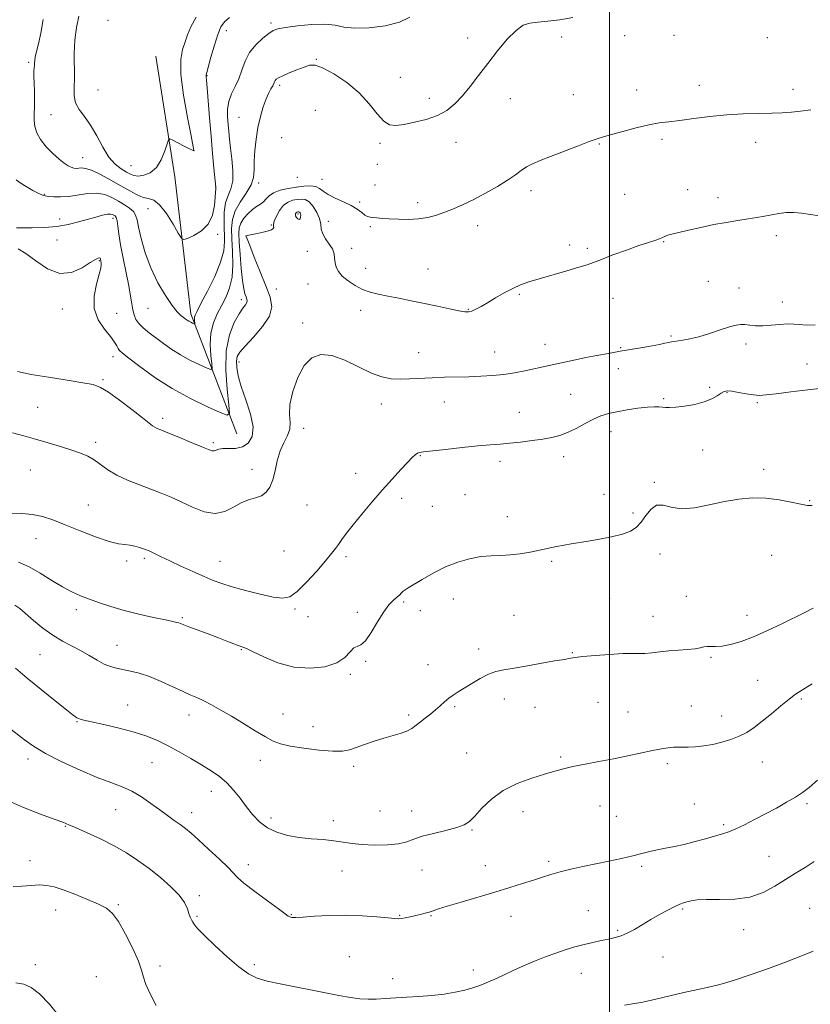
# Model space of a CAD drawing. Extents: x 2092300 to 2095200, y 354800 to 357700.
# Drawn here: x 2093272 to 2093578, y 355545 to 355926 of the extents above; entities that cross this region are included whole.
import ezdxf

# ---------------------------------------------------------------- set-up
doc = ezdxf.new("R2010")
doc.units = 0
doc.header["$MEASUREMENT"] = 0
for name, color, linetype, lineweight in [('32000', 7, 'Continuous', 0), ('DTM HARD BREAKLINE', 7, 'Continuous', 0), ('DTM SPOT ELEVATION', 2, 'Continuous', 13), ('INDEX CONTOUR', 41, 'Continuous', 13), ('INTERMEDIATE CONTOUR', 44, 'Continuous', 0)]:
    doc.layers.add(name, color=color, linetype=linetype, lineweight=lineweight)

msp = doc.modelspace()

# ---------------------------------------------------------------- linework, layer by layer
at = {"layer": '32000', "flags": 128}
msp.add_lwpolyline([(2093500, 357500), (2093500, 355000)], dxfattribs=at)
at = {"layer": 'DTM HARD BREAKLINE'}
msp.add_polyline3d([(2093355.69, 355765.88, 1180.72), (2093337.93, 355812.37, 1175.55), (2093331.79, 355865.39, 1172.65), (2093324.37, 355912.1, 1170.63)], dxfattribs=at)
at = {"layer": 'DTM SPOT ELEVATION'}
for p in [(2093305.88, 355925.95, 1170.13), (2093369, 355924.92, 1175.69), (2093351.71, 355921.96, 1174.58), (2093445.08, 355919.15, 1177.3), (2093481.43, 355919.47, 1178.2), (2093505.79, 355919.94, 1178.5), (2093524.88, 355920.1, 1178.6), (2093561.11, 355919.21, 1178.6), (2093275.09, 355909.69, 1174.3), (2093386.45, 355910.85, 1177.89), (2093344.238, 355904.508, 1174.075), (2093419.07, 355903.93, 1176.7), (2093372.283, 355900.782, 1178.345), (2093534.79, 355900.73, 1179.4), (2093301.96, 355898.93, 1170.93), (2093486.01, 355897.22, 1179.2), (2093510.48, 355898.93, 1179.4), (2093571.03, 355899.26, 1179.5), (2093430.27, 355895.71, 1177.4), (2093461.61, 355895.63, 1178.9), (2093283.81, 355889.46, 1172.85), (2093386.15, 355891.15, 1179.7), (2093356.57, 355888.36, 1177.28), (2093373.075, 355880.477, 1178.975), (2093411.1, 355878.37, 1178.4), (2093440.51, 355878.76, 1178.8), (2093496.02, 355878.02, 1180.1), (2093520.29, 355879.85, 1180.3), (2093556.51, 355878.77, 1180.6), (2093339.11, 355875.5, 1171.99), (2093296, 355872.76, 1173.25), (2093314.78, 355869.68, 1170.93), (2093410.17, 355870.26, 1178.8), (2093364.19, 355862.92, 1178.29), (2093379.15, 355865.1, 1178.6), (2093388.68, 355864.45, 1179.2), (2093409.24, 355862.2, 1179.3), (2093281.23, 355858.58, 1175.9), (2093347.53, 355861.37, 1173.98), (2093469.61, 355860.05, 1180.4), (2093505.88, 355858.64, 1180.4), (2093530.2, 355860.4, 1181.3), (2093403.3, 355855.57, 1179.7), (2093425.69, 355855.32, 1179.6), (2093541.93, 355857.31, 1181.5), (2093321.285, 355852.977, 1174.775), (2093379.4, 355851.03, 1184.31), (2093287.12, 355849.06, 1177.4), (2093307.76, 355849.24, 1178.47), (2093369.021, 355846.762, 1181.915), (2093391.121, 355848.142, 1181.425), (2093348.28, 355843.07, 1174.17), (2093407.39, 355846.03, 1180.2), (2093449, 355846.42, 1180.5), (2093286.18, 355840.9, 1178.8), (2093359.31, 355842.46, 1182.01), (2093484.51, 355839.02, 1181.5), (2093520.91, 355840.32, 1182.1), (2093564.59, 355842.61, 1182.4), (2093383.001, 355836.54, 1182.825), (2093400.23, 355837.72, 1181.51), (2093491.42, 355837.7, 1181.7), (2093302.47, 355832.89, 1180.13), (2093405.54, 355829.89, 1181.4), (2093429.74, 355829.65, 1181.1), (2093383.33, 355823.92, 1182.71), (2093538.25, 355824.95, 1183.1), (2093371.08, 355821.96, 1182.81), (2093465.01, 355819.83, 1182.2), (2093550.08, 355822.28, 1183.3), (2093357.529, 355817.861, 1179.535), (2093501.3, 355818.38, 1182.8), (2093566.87, 355816.94, 1183.4), (2093288.16, 355814.14, 1180.7), (2093309.25, 355812.51, 1179.18), (2093321.387, 355814.463, 1176.805), (2093403.68, 355813.71, 1182.5), (2093445.34, 355814.07, 1181.9), (2093381.16, 355808.79, 1183.71), (2093523.75, 355803.8, 1183.8), (2093426.05, 355797.34, 1183.3), (2093455.55, 355797.6, 1183.3), (2093474.97, 355800.52, 1183.4), (2093504.27, 355799.2, 1183.9), (2093552.86, 355800.62, 1184.4), (2093307.85, 355795.71, 1180.53), (2093356.54, 355793.71, 1182.51), (2093503.36, 355791.11, 1184.5), (2093576.47, 355792.96, 1185.2), (2093303.9, 355786.84, 1181.8), (2093538.8, 355783.83, 1185.7), (2093545.48, 355781.76, 1186.1), (2093436.06, 355778.21, 1184.7), (2093484.97, 355781.1, 1184.9), (2093520.99, 355779.46, 1185.8), (2093557.24, 355777.9, 1186.2), (2093278.65, 355776.14, 1183.1), (2093411.62, 355777.41, 1184.6), (2093465.02, 355774.21, 1185.1), (2093326.97, 355771.92, 1181.61), (2093381.56, 355768.05, 1184.57), (2093500.61, 355766.67, 1186.7), (2093301.09, 355762.53, 1183.6), (2093346.63, 355762.46, 1181.72), (2093536.07, 355759.56, 1186.9), (2093426.77, 355757.36, 1186.1), (2093457.63, 355755.17, 1186.5), (2093482.22, 355756.97, 1186.6), (2093275.83, 355751.85, 1184.9), (2093361.63, 355752.15, 1183.41), (2093559.6, 355752.18, 1187.6), (2093401.69, 355750.56, 1185.4), (2093517.3, 355747.1, 1187.8), (2093419.58, 355740.89, 1186.4), (2093444.09, 355742.36, 1187.1), (2093497.88, 355742.41, 1187.4), (2093577.41, 355739.99, 1187.9), (2093298.29, 355738.38, 1185.2), (2093382.92, 355738.35, 1184.9), (2093431.44, 355737.86, 1186.8), (2093460.46, 355733.78, 1187.4), (2093509.08, 355735.22, 1187.7), (2093277.95, 355725.26, 1186.7), (2093319.98, 355717.66, 1186.3), (2093374.01, 355720.55, 1185.1), (2093398.03, 355718.34, 1186.3), (2093519.5, 355719.36, 1188.7), (2093562.79, 355718.9, 1188.9), (2093313.04, 355716.62, 1186.3), (2093349.27, 355716.57, 1185.2), (2093477.6, 355716.53, 1188.2), (2093439.47, 355701.98, 1188.7), (2093500.05, 355702.2, 1188.9), (2093529.7, 355702.98, 1189.2), (2093378.29, 355698.01, 1186.2), (2093420.36, 355700.79, 1188.2), (2093293.6, 355697.81, 1188.5), (2093334.69, 355694.71, 1187.8), (2093383.25, 355695.09, 1186.4), (2093402.37, 355696.81, 1187.7), (2093426.81, 355697.42, 1188.4), (2093462.99, 355695.6, 1188.9), (2093516.78, 355695.23, 1189.2), (2093553.24, 355695.61, 1189.3), (2093309.32, 355683.98, 1189.2), (2093449.34, 355682.64, 1189.5), (2093279.57, 355680.38, 1190.9), (2093357.48, 355682.29, 1188.1), (2093485.65, 355681.1, 1189.9), (2093539.22, 355679.29, 1190.2), (2093405.57, 355677.78, 1188.1), (2093429.77, 355676.47, 1189.3), (2093399.6, 355672.71, 1188.3), (2093557.28, 355670.46, 1191.2), (2093313.44, 355660.96, 1191.2), (2093440.04, 355660.28, 1190.2), (2093459.3, 355663.26, 1190.6), (2093471.15, 355659.94, 1190.8), (2093495.46, 355661.89, 1191.1), (2093531.68, 355660.51, 1191.3), (2093574.17, 355663.25, 1192.2), (2093337.18, 355657.04, 1190.6), (2093373.63, 355657.46, 1189.2), (2093422.18, 355657, 1189.7), (2093507.17, 355658.2, 1191.2), (2093543.45, 355656.66, 1191.4), (2093293.91, 355654.46, 1192.1), (2093385.18, 355652.56, 1189.2), (2093444.73, 355642.29, 1191.3), (2093481.05, 355640.76, 1191.8), (2093274.89, 355640.03, 1194.5), (2093322.86, 355638.53, 1192.9), (2093364.82, 355639.54, 1190.6), (2093400.97, 355637.17, 1190.4), (2093522.41, 355638.19, 1192.3), (2093559.16, 355638.85, 1192.7), (2093345.85, 355627.45, 1192.7), (2093496.32, 355621.86, 1192.8), (2093532.85, 355622.61, 1193.2), (2093576.43, 355622.74, 1194.3), (2093308.77, 355620.45, 1194.9), (2093338.2, 355619.21, 1193.4), (2093411.19, 355619.88, 1190.9), (2093423.37, 355619.86, 1191.4), (2093466.53, 355619.56, 1192.5), (2093502.57, 355617.83, 1192.9), (2093369, 355617.1, 1191.5), (2093393.12, 355616.11, 1191.5), (2093544.14, 355614.56, 1193.7), (2093289.29, 355613.95, 1196.1), (2093446.76, 355612.51, 1192.1), (2093275.69, 355600.58, 1197.4), (2093360.23, 355599.05, 1193.4), (2093476.45, 355600.43, 1193.7), (2093561.76, 355602.27, 1195.2), (2093396.39, 355596.67, 1192.8), (2093427.46, 355596.98, 1192.8), (2093451.92, 355598.65, 1193.4), (2093512.47, 355598.45, 1194.3), (2093309.9, 355583.6, 1197.8), (2093341.21, 355587.09, 1195.6), (2093285.58, 355581.51, 1198.7), (2093376.83, 355579.79, 1193.9), (2093491.76, 355581.35, 1195.1), (2093528.28, 355581.98, 1196.2), (2093577.43, 355582.22, 1197.1), (2093340.29, 355579.05, 1195.8), (2093418.8, 355579.42, 1193.9), (2093430.9, 355579.41, 1194.1), (2093461.91, 355579.07, 1194.6), (2093503.1, 355573.69, 1195.8), (2093551.87, 355573.92, 1196.5), (2093399.25, 355563.52, 1195.2), (2093520.64, 355563.4, 1196.9), (2093277.7, 355560.33, 1199.6), (2093326, 355559.93, 1197.5), (2093362.49, 355560.37, 1195.7), (2093447.31, 355558.27, 1195.5), (2093489.02, 355557, 1196.8), (2093301.3, 355555.76, 1199.4), (2093416.04, 355555.02, 1195.6)]:
    msp.add_point(p, dxfattribs=at)
at = {"layer": 'INDEX CONTOUR'}
for points in [[(2093577.868, 355891.241, 1180), (2093573.935, 355890.746, 1180), (2093570.394, 355890.39, 1180), (2093566.851, 355890.158, 1180), (2093562.745, 355890.0061, 1180), (2093557.66, 355889.882, 1180), (2093551.761, 355889.682, 1180), (2093545.359, 355889.293, 1180), (2093538.798, 355888.6489, 1180), (2093532.568, 355887.889, 1180), (2093527.194, 355887.2, 1180), (2093522.969, 355886.697, 1180), (2093519.263, 355886.197, 1180), (2093515.215, 355885.443, 1180), (2093510.271, 355884.275, 1180), (2093505.108, 355882.9281, 1180), (2093500.7119, 355881.732, 1180), (2093497.702, 355880.895, 1180), (2093495.242, 355880.126, 1180), (2093492.132, 355879.01, 1180), (2093487.551, 355877.273, 1180), (2093477.115, 355873.242, 1180), (2093473.163, 355871.698, 1180), (2093470.207, 355870.441, 1180), (2093467.886, 355869.22, 1180), (2093465.818, 355867.816, 1180), (2093463.536, 355866.122, 1180), (2093460.553, 355864.0631, 1180), (2093456.563, 355861.625, 1180), (2093451.98, 355859.048, 1180), (2093447.3989, 355856.6369, 1180), (2093443.292, 355854.628, 1180), (2093439.6249, 355852.996, 1180), (2093436.245, 355851.644, 1180), (2093432.99, 355850.506, 1180), (2093429.673, 355849.6231, 1180), (2093426.103, 355849.065, 1180), (2093422.193, 355848.866, 1180), (2093418.267, 355848.924, 1180), (2093414.755, 355849.101, 1180), (2093411.991, 355849.283, 1180), (2093409.924, 355849.443, 1180), (2093408.4081, 355849.578, 1180), (2093407.283, 355849.71, 1180), (2093406.334, 355849.978, 1180), (2093405.333, 355850.548, 1180), (2093404.062, 355851.531, 1180), (2093402.3419, 355852.821, 1180), (2093400.007, 355854.258, 1180), (2093397.016, 355855.705, 1180), (2093393.848, 355857.123, 1180), (2093391.107, 355858.495, 1180), (2093389.205, 355859.786, 1180), (2093387.781, 355860.871, 1180), (2093386.28, 355861.605, 1180), (2093384.258, 355861.887, 1180), (2093381.716, 355861.786, 1180), (2093378.764, 355861.415, 1180), (2093375.565, 355860.865, 1180), (2093372.488, 355860.131, 1180), (2093369.954, 355859.186, 1180), (2093368.2419, 355858.037, 1180), (2093367.0801, 355856.821, 1180), (2093366.055, 355855.7081, 1180), (2093364.832, 355854.797, 1180), (2093363.386, 355853.9, 1180), (2093361.77, 355852.759, 1180), (2093360.068, 355851.194, 1180), (2093358.498, 355849.359, 1180), (2093357.312, 355847.4841, 1180), (2093356.691, 355845.658, 1180), (2093356.539, 355843.385, 1180), (2093356.692, 355840.024, 1180), (2093357.006, 355835.236, 1180), (2093357.421, 355829.893, 1180), (2093357.8979, 355825.165, 1180), (2093358.398, 355821.946, 1180), (2093358.881, 355820.01, 1180), (2093359.3059, 355818.851, 1180), (2093359.624, 355818.0261, 1180), (2093359.747, 355817.339, 1180), (2093359.579, 355816.655, 1180), (2093359.03, 355815.804, 1180), (2093358.047, 355814.4631, 1180), (2093356.581, 355812.272, 1180), (2093354.692, 355808.9109, 1180), (2093352.854, 355804.208, 1180), (2093351.651, 355798.033, 1180), (2093351.477, 355790.538, 1180), (2093351.987, 355783.014, 1180), (2093352.652, 355777.035, 1180), (2093352.905, 355773.805, 1180), (2093352.043, 355773.037, 1180), (2093349.328, 355774.073, 1180), (2093344.314, 355776.329, 1180), (2093337.738, 355779.515, 1180), (2093330.633, 355783.417, 1180), (2093323.936, 355787.742, 1180), (2093318.223, 355791.8849, 1180), (2093313.977, 355795.163, 1180), (2093311.493, 355797.113, 1180), (2093310.305, 355798.144, 1180), (2093309.759, 355798.884, 1180), (2093309.256, 355799.881, 1180), (2093308.406, 355801.369, 1180), (2093306.875, 355803.498, 1180), (2093304.538, 355806.388, 1180), (2093302.118, 355810.017, 1180), (2093300.548, 355814.327, 1180), (2093300.472, 355819.147, 1180), (2093301.373, 355823.842, 1180), (2093302.4459, 355827.661, 1180), (2093303.052, 355830.0621, 1180), (2093303.232, 355831.347, 1180), (2093303.194, 355832.026, 1180), (2093303.112, 355832.527, 1180), (2093302.912, 355833.613, 1180), (2093302.803, 355833.84, 1180), (2093302.557, 355833.955, 1180), (2093302.048, 355833.884, 1180), (2093300.969, 355833.378, 1180), (2093298.971, 355832.144, 1180), (2093295.821, 355830.141, 1180), (2093291.765, 355828.334, 1180), (2093287.17, 355827.936, 1180), (2093282.409, 355829.733, 1180), (2093277.883, 355832.781, 1180), (2093274.001, 355835.707, 1180), (2093271.059, 355837.476, 1180)], [(2093578.811, 355698.373, 1190), (2093575.586, 355696.752, 1190), (2093566.631, 355692.325, 1190), (2093561.151, 355689.703, 1190), (2093555.754, 355687.324, 1190), (2093550.947, 355685.52, 1190), (2093546.869, 355684.32, 1190), (2093543.564, 355683.673, 1190), (2093541.042, 355683.495, 1190), (2093539.155, 355683.554, 1190), (2093537.722, 355683.584, 1190), (2093536.515, 355683.387, 1190), (2093535.13, 355683.031, 1190), (2093533.117, 355682.6569, 1190), (2093530.178, 355682.366, 1190), (2093526.624, 355682.113, 1190), (2093522.915, 355681.818, 1190), (2093519.4459, 355681.435, 1190), (2093516.3431, 355681.056, 1190), (2093513.667, 355680.811, 1190), (2093511.342, 355680.777, 1190), (2093508.741, 355680.827, 1190), (2093505.103, 355680.781, 1190), (2093500.008, 355680.512, 1190), (2093494.4129, 355680.095, 1190), (2093489.619, 355679.6559, 1190), (2093486.593, 355679.299, 1190), (2093484.9791, 355679.032, 1190), (2093484.0849, 355678.841, 1190), (2093483.217, 355678.688, 1190), (2093481.66, 355678.439, 1190), (2093478.697, 355677.938, 1190), (2093468.297, 355676.094, 1190), (2093463.027, 355675.1799, 1190), (2093459.048, 355674.504, 1190), (2093455.983, 355673.819, 1190), (2093453.128, 355672.778, 1190), (2093449.963, 355671.158, 1190), (2093446.701, 355669.233, 1190), (2093443.736, 355667.397, 1190), (2093441.359, 355665.941, 1190), (2093439.447, 355664.73, 1190), (2093437.771, 355663.525, 1190), (2093436.131, 355662.138, 1190), (2093434.437, 355660.601, 1190), (2093432.625, 355658.999, 1190), (2093430.668, 355657.4071, 1190), (2093428.683, 355655.864, 1190), (2093426.82, 355654.397, 1190), (2093425.158, 355653.034, 1190), (2093423.484, 355651.808, 1190), (2093421.51, 355650.754, 1190), (2093419.01, 355649.873, 1190), (2093412.577, 355648.065, 1190), (2093408.856, 355646.87, 1190), (2093405.181, 355645.5881, 1190), (2093401.939, 355644.427, 1190), (2093399.3, 355643.565, 1190), (2093396.572, 355643.0849, 1190), (2093392.847, 355643.043, 1190), (2093387.579, 355643.456, 1190), (2093381.677, 355644.172, 1190), (2093376.414, 355645, 1190), (2093372.679, 355645.833, 1190), (2093369.8159, 355646.906, 1190), (2093366.788, 355648.537, 1190), (2093362.827, 355650.918, 1190), (2093358.248, 355653.732, 1190), (2093353.642, 355656.533, 1190), (2093349.5, 355658.953, 1190), (2093345.93, 355660.924, 1190), (2093342.943, 355662.455, 1190), (2093340.45, 355663.615, 1190), (2093337.973, 355664.701, 1190), (2093334.93, 355666.07, 1190), (2093330.938, 355667.946, 1190), (2093326.395, 355670.031, 1190), (2093321.896, 355671.8951, 1190), (2093317.924, 355673.211, 1190), (2093314.529, 355674.061, 1190), (2093309.179, 355675.119, 1190), (2093306.87, 355675.7421, 1190), (2093304.427, 355676.734, 1190), (2093301.625, 355678.241, 1190), (2093298.509, 355680.08, 1190), (2093295.197, 355681.983, 1190), (2093291.776, 355683.776, 1190), (2093288.234, 355685.6551, 1190), (2093284.53, 355687.906, 1190), (2093280.696, 355690.689, 1190), (2093277.047, 355693.642, 1190), (2093271.6949, 355698.22, 1190), (2093269.856, 355699.541, 1190)], [(2093287.499, 355539.752, 1200), (2093283.259, 355545.135, 1200), (2093279.343, 355549.08, 1200), (2093276.114, 355551.524, 1200), (2093273.233, 355552.808, 1200), (2093270.188, 355553.374, 1200)]]:
    msp.add_polyline3d(points, dxfattribs=at)
at = {"layer": 'INTERMEDIATE CONTOUR'}
for points in [[(2093422.74, 355927.2249, 1176), (2093418.7039, 355925.2679, 1176), (2093413.114, 355923.858, 1176), (2093406.931, 355923.06, 1176), (2093401.357, 355922.905, 1176), (2093397.207, 355923.347, 1176), (2093393.736, 355924.014, 1176), (2093389.811, 355924.453, 1176), (2093384.691, 355924.336, 1176), (2093379.203, 355923.829, 1176), (2093374.569, 355923.221, 1176), (2093371.64, 355922.6979, 1176), (2093369.803, 355922.031, 1176), (2093368.077, 355920.886, 1176), (2093365.737, 355919.013, 1176), (2093363.087, 355916.488, 1176), (2093360.69, 355913.47, 1176), (2093358.952, 355910.128, 1176), (2093357.658, 355906.679, 1176), (2093356.44, 355903.349, 1176), (2093355.042, 355900.3, 1176), (2093353.667, 355897.425, 1176), (2093352.634, 355894.552, 1176), (2093352.172, 355891.56, 1176), (2093352.149, 355888.535, 1176), (2093352.348, 355885.616, 1176), (2093352.595, 355882.853, 1176), (2093352.901, 355879.94, 1176), (2093353.3229, 355876.485, 1176), (2093353.855, 355872.273, 1176), (2093354.238, 355867.818, 1176), (2093354.152, 355863.815, 1176), (2093353.404, 355860.727, 1176), (2093352.321, 355858.099, 1176), (2093351.361, 355855.246, 1176), (2093350.872, 355851.678, 1176), (2093350.777, 355847.697, 1176), (2093350.986, 355840.287, 1176), (2093350.657, 355836.679, 1176), (2093349.456, 355832.3001, 1176), (2093347.148, 355826.789, 1176), (2093344.342, 355821.041, 1176), (2093341.857, 355816.266, 1176), (2093340.3231, 355813.346, 1176), (2093339.6, 355811.844, 1176), (2093339.359, 355810.995, 1176), (2093339.312, 355810.184, 1176), (2093339.353, 355809.404, 1176), (2093339.419, 355808.797, 1176), (2093339.444, 355808.47, 1176), (2093339.357, 355808.393, 1176), (2093339.083, 355808.497, 1176), (2093338.576, 355808.725, 1176), (2093337.911, 355809.048, 1176), (2093337.192, 355809.442, 1176), (2093336.496, 355809.893, 1176), (2093335.785, 355810.405, 1176), (2093334.994, 355810.991, 1176), (2093334.03, 355811.7431, 1176), (2093332.694, 355813.082, 1176), (2093330.759, 355815.514, 1176), (2093328.119, 355819.381, 1176), (2093325.162, 355824.386, 1176), (2093322.394, 355830.074, 1176), (2093320.228, 355835.957, 1176), (2093318.682, 355841.424, 1176), (2093317.679, 355845.834, 1176), (2093317.087, 355848.751, 1176), (2093316.563, 355850.567, 1176), (2093315.707, 355851.878, 1176), (2093314.223, 355853.18, 1176), (2093312.211, 355854.553, 1176), (2093309.873, 355855.975, 1176), (2093307.357, 355857.377, 1176), (2093304.602, 355858.51, 1176), (2093301.493, 355859.078, 1176), (2093297.983, 355858.908, 1176), (2093290.713, 355857.756, 1176), (2093287.5081, 355857.554, 1176), (2093284.845, 355857.631, 1176), (2093282.87, 355857.8, 1176), (2093281.598, 355857.943, 1176), (2093280.537, 355858.226, 1176), (2093279.066, 355858.889, 1176), (2093276.781, 355860.077, 1176), (2093274.142, 355861.561, 1176), (2093271.828, 355863.02, 1176), (2093270.344, 355864.228, 1176)], [(2093485.748, 355927.086, 1178), (2093480.759, 355926.159, 1178), (2093476.14, 355925.569, 1178), (2093472.221, 355925.198, 1178), (2093469.177, 355924.85, 1178), (2093466.564, 355924.004, 1178), (2093463.785, 355922.057, 1178), (2093460.404, 355918.619, 1178), (2093456.63, 355914.1421, 1178), (2093452.831, 355909.288, 1178), (2093449.3051, 355904.63, 1178), (2093446.061, 355900.382, 1178), (2093443.032, 355896.67, 1178), (2093440.109, 355893.586, 1178), (2093437, 355891.095, 1178), (2093433.368, 355889.1281, 1178), (2093429.042, 355887.615, 1178), (2093424.516, 355886.487, 1178), (2093420.451, 355885.676, 1178), (2093417.321, 355885.2, 1178), (2093414.851, 355885.442, 1178), (2093412.579, 355886.872, 1178), (2093410.071, 355889.774, 1178), (2093407.01, 355893.679, 1178), (2093403.104, 355897.934, 1178), (2093398.269, 355901.933, 1178), (2093393.232, 355905.265, 1178), (2093388.926, 355907.57, 1178), (2093385.987, 355908.603, 1178), (2093383.87, 355908.5901, 1178), (2093381.731, 355907.873, 1178), (2093378.979, 355906.776, 1178), (2093376.011, 355905.561, 1178), (2093373.475, 355904.469, 1178), (2093371.8559, 355903.68, 1178), (2093370.997, 355903.12, 1178), (2093370.577, 355902.649, 1178), (2093370.309, 355902.138, 1178), (2093370.0301, 355901.494, 1178), (2093369.61, 355900.635, 1178), (2093368.95, 355899.463, 1178), (2093368.08, 355897.817, 1178), (2093367.062, 355895.521, 1178), (2093365.963, 355892.457, 1178), (2093364.88, 355888.731, 1178), (2093363.92, 355884.505, 1178), (2093363.171, 355879.9779, 1178), (2093362.672, 355875.499, 1178), (2093362.443, 355871.454, 1178), (2093362.4221, 355868.098, 1178), (2093362.201, 355865.1579, 1178), (2093361.284, 355862.232, 1178), (2093359.387, 355859.016, 1178), (2093357.063, 355855.607, 1178), (2093355.074, 355852.2, 1178), (2093354.002, 355848.8949, 1178), (2093353.697, 355845.404, 1178), (2093353.831, 355841.344, 1178), (2093354.0831, 355836.501, 1178), (2093354.1821, 355831.334, 1178), (2093353.863, 355826.469, 1178), (2093352.943, 355822.374, 1178), (2093351.547, 355818.876, 1178), (2093349.88, 355815.643, 1178), (2093348.163, 355812.367, 1178), (2093346.674, 355808.84, 1178), (2093345.708, 355804.8819, 1178), (2093345.455, 355800.47, 1178), (2093345.678, 355796.223, 1178), (2093346.035, 355792.916, 1178), (2093346.1751, 355791.1381, 1178), (2093345.7, 355790.715, 1178), (2093344.2049, 355791.285, 1178), (2093341.445, 355792.527, 1178), (2093337.825, 355794.281, 1178), (2093333.912, 355796.43, 1178), (2093330.192, 355798.834, 1178), (2093326.814, 355801.278, 1178), (2093321.341, 355805.411, 1178), (2093319.313, 355807.036, 1178), (2093317.765, 355808.574, 1178), (2093316.676, 355810.178, 1178), (2093315.948, 355811.934, 1178), (2093315.4589, 355813.909, 1178), (2093315.078, 355816.218, 1178), (2093314.631, 355819.168, 1178), (2093313.931, 355823.117, 1178), (2093312.874, 355828.218, 1178), (2093311.68, 355833.816, 1178), (2093310.647, 355839.053, 1178), (2093309.996, 355843.234, 1178), (2093309.624, 355846.306, 1178), (2093309.345, 355848.376, 1178), (2093309.011, 355849.585, 1178), (2093308.61, 355850.2, 1178), (2093308.162, 355850.522, 1178), (2093307.648, 355850.779, 1178), (2093306.877, 355850.927, 1178), (2093305.616, 355850.851, 1178), (2093303.686, 355850.467, 1178), (2093301.127, 355849.8051, 1178), (2093294.479, 355847.9151, 1178), (2093290.471, 355846.933, 1178), (2093285.996, 355846.167, 1178), (2093281.156, 355845.75, 1178), (2093276.52, 355845.603, 1178), (2093272.77, 355845.591, 1178), (2093270.401, 355845.603, 1178)], [(2093352.832, 355927.0749, 1174), (2093350.976, 355925.36, 1174), (2093349.596, 355923.367, 1174), (2093348.358, 355920.452, 1174), (2093347.02, 355916.274, 1174), (2093345.724, 355911.701, 1174), (2093344.123, 355905.74, 1174), (2093343.897, 355904.841, 1174), (2093343.869, 355904.524, 1174), (2093343.916, 355904.091, 1174), (2093344.044, 355902.782, 1174), (2093344.294, 355899.8201, 1174), (2093345.197, 355888.153, 1174), (2093345.769, 355881.091, 1174), (2093346.354, 355874.426, 1174), (2093346.882, 355868.767, 1174), (2093347.596, 355861.3941, 1174), (2093347.588, 355861.353, 1174), (2093347.58, 355861.252, 1174), (2093347.573, 355860.5321, 1174), (2093347.533, 355859.466, 1174), (2093347.405, 355857.444, 1174), (2093347.092, 355854.2811, 1174), (2093346.295, 355850.563, 1174), (2093344.667, 355847.07, 1174), (2093342.055, 355844.422, 1174), (2093339.094, 355842.623, 1174), (2093336.613, 355841.518, 1174), (2093335.172, 355841.052, 1174), (2093334.25, 355841.5679, 1174), (2093333.06, 355843.508, 1174), (2093331.027, 355847.025, 1174), (2093328.452, 355851.122, 1174), (2093325.848, 355854.511, 1174), (2093323.601, 355856.269, 1174), (2093321.571, 355856.925, 1174), (2093319.489, 355857.373, 1174), (2093317.108, 355858.338, 1174), (2093314.283, 355859.873, 1174), (2093310.892, 355861.859, 1174), (2093306.94, 355864.125, 1174), (2093302.936, 355866.284, 1174), (2093299.513, 355867.893, 1174), (2093297.136, 355868.646, 1174), (2093295.596, 355868.781, 1174), (2093294.515, 355868.672, 1174), (2093293.564, 355868.637, 1174), (2093292.614, 355868.763, 1174), (2093291.587, 355869.082, 1174), (2093290.392, 355869.648, 1174), (2093288.889, 355870.615, 1174), (2093286.923, 355872.16, 1174), (2093284.451, 355874.376, 1174), (2093281.87, 355877.018, 1174), (2093279.691, 355879.755, 1174), (2093278.297, 355882.332, 1174), (2093277.587, 355884.782, 1174), (2093277.335, 355887.214, 1174), (2093277.329, 355889.732, 1174), (2093277.419, 355892.416, 1174), (2093277.469, 355895.342, 1174), (2093277.384, 355898.508, 1174), (2093277.235, 355901.61, 1174), (2093277.1319, 355904.27, 1174), (2093277.156, 355906.208, 1174), (2093277.257, 355907.556, 1174), (2093277.355, 355908.549, 1174), (2093277.401, 355909.423, 1174), (2093277.484, 355910.428, 1174), (2093277.727, 355911.82, 1174), (2093278.936, 355916.797, 1174), (2093279.814, 355920.913, 1174), (2093280.784, 355926.307, 1174)], [(2093339.936, 355927.128, 1172), (2093337.92, 355923.451, 1172), (2093336.668, 355920.387, 1172), (2093335.708, 355917.595, 1172), (2093334.726, 355914.642, 1172), (2093334.017, 355910.724, 1172), (2093334.032, 355904.943, 1172), (2093335.038, 355896.913, 1172), (2093336.573, 355888.279, 1172), (2093337.992, 355881.194, 1172), (2093339.145, 355875.494, 1172), (2093339.141, 355875.462, 1172), (2093339.125, 355875.431, 1172), (2093339.035, 355875.434, 1172), (2093338.5831, 355875.629, 1172), (2093337.425, 355876.206, 1172), (2093335.393, 355877.261, 1172), (2093331.002, 355879.575, 1172), (2093329.851, 355880.087, 1172), (2093329.262, 355879.727, 1172), (2093328.729, 355878.186, 1172), (2093327.827, 355875.359, 1172), (2093326.45, 355871.963, 1172), (2093324.573, 355868.916, 1172), (2093322.241, 355866.939, 1172), (2093319.779, 355865.946, 1172), (2093317.584, 355865.6531, 1172), (2093315.919, 355865.814, 1172), (2093314.516, 355866.347, 1172), (2093312.974, 355867.208, 1172), (2093310.993, 355868.417, 1172), (2093308.681, 355870.241, 1172), (2093306.245, 355873.007, 1172), (2093303.851, 355876.863, 1172), (2093301.496, 355881.235, 1172), (2093299.135, 355885.366, 1172), (2093296.788, 355888.693, 1172), (2093294.74, 355891.427, 1172), (2093293.337, 355893.969, 1172), (2093292.797, 355896.691, 1172), (2093292.811, 355899.8361, 1172), (2093292.939, 355903.6161, 1172), (2093292.78, 355913.155, 1172), (2093292.995, 355918.277, 1172), (2093293.704, 355923.159, 1172), (2093294.607, 355927.51, 1172)], [(2093581.215, 355850.281, 1182), (2093574.255, 355851.334, 1182), (2093571.2651, 355851.601, 1182), (2093568.391, 355851.51, 1182), (2093565.58, 355851.1491, 1182), (2093562.804, 355850.657, 1182), (2093560.005, 355850.145, 1182), (2093557.008, 355849.6231, 1182), (2093553.608, 355849.069, 1182), (2093549.653, 355848.46, 1182), (2093545.196, 355847.74, 1182), (2093540.342, 355846.848, 1182), (2093535.281, 355845.768, 1182), (2093530.545, 355844.671, 1182), (2093526.751, 355843.772, 1182), (2093522.953, 355842.905, 1182), (2093522.121, 355842.645, 1182), (2093521.377, 355842.2961, 1182), (2093520.4899, 355841.853, 1182), (2093519.285, 355841.348, 1182), (2093517.564, 355840.771, 1182), (2093515.0341, 355839.969, 1182), (2093511.382, 355838.748, 1182), (2093506.525, 355837.018, 1182), (2093501.313, 355835.099, 1182), (2093496.827, 355833.412, 1182), (2093493.763, 355832.244, 1182), (2093491.266, 355831.349, 1182), (2093488.094, 355830.345, 1182), (2093483.401, 355828.961, 1182), (2093472.737, 355825.882, 1182), (2093468.712, 355824.668, 1182), (2093465.505, 355823.536, 1182), (2093462.497, 355822.1889, 1182), (2093459.23, 355820.432, 1182), (2093455.883, 355818.475, 1182), (2093452.797, 355816.635, 1182), (2093450.244, 355815.168, 1182), (2093448.2289, 355814.102, 1182), (2093446.689, 355813.407, 1182), (2093445.467, 355813.061, 1182), (2093444.015, 355813.077, 1182), (2093441.691, 355813.471, 1182), (2093438.0481, 355814.234, 1182), (2093433.414, 355815.24, 1182), (2093428.312, 355816.334, 1182), (2093423.215, 355817.385, 1182), (2093418.406, 355818.344, 1182), (2093414.117, 355819.185, 1182), (2093410.497, 355819.919, 1182), (2093407.353, 355820.721, 1182), (2093404.409, 355821.803, 1182), (2093401.482, 355823.306, 1182), (2093398.767, 355825.095, 1182), (2093396.5541, 355826.9621, 1182), (2093395.055, 355828.743, 1182), (2093394.177, 355830.448, 1182), (2093393.749, 355832.129, 1182), (2093393.574, 355833.835, 1182), (2093393.344, 355835.595, 1182), (2093392.7261, 355837.431, 1182), (2093391.524, 355839.352, 1182), (2093390.101, 355841.313, 1182), (2093388.956, 355843.251, 1182), (2093388.428, 355845.139, 1182), (2093388.19, 355847.083, 1182), (2093387.753, 355849.224, 1182), (2093386.755, 355851.607, 1182), (2093385.331, 355853.89, 1182), (2093383.744, 355855.638, 1182), (2093382.198, 355856.535, 1182), (2093380.665, 355856.756, 1182), (2093379.059, 355856.596, 1182), (2093377.326, 355856.262, 1182), (2093375.544, 355855.592, 1182), (2093373.824, 355854.334, 1182), (2093372.281, 355852.373, 1182), (2093371.043, 355850.134, 1182), (2093370.241, 355848.176, 1182), (2093369.942, 355846.917, 1182), (2093369.945, 355846.208, 1182), (2093369.986, 355845.758, 1182), (2093369.808, 355845.325, 1182), (2093369.19, 355844.867, 1182), (2093367.921, 355844.391, 1182), (2093365.92, 355843.911, 1182), (2093363.635, 355843.464, 1182), (2093361.645, 355843.095, 1182), (2093360.391, 355842.837, 1182), (2093359.757, 355842.672, 1182), (2093359.312, 355842.492, 1182), (2093359.301, 355842.468, 1182), (2093359.352, 355842.307, 1182), (2093359.716, 355841.35, 1182), (2093360.706, 355838.812, 1182), (2093362.498, 355834.251, 1182), (2093364.741, 355828.594, 1182), (2093366.95, 355823.108, 1182), (2093368.634, 355818.735, 1182), (2093369.287, 355815.0921, 1182), (2093368.394, 355811.47, 1182), (2093365.724, 355807.387, 1182), (2093362.1731, 355803.284, 1182), (2093358.916, 355799.831, 1182), (2093356.869, 355797.4719, 1182), (2093355.9, 355795.753, 1182), (2093355.619, 355793.99, 1182), (2093355.7241, 355791.595, 1182), (2093356.28, 355788.351, 1182), (2093357.443, 355784.134, 1182), (2093359.217, 355778.973, 1182), (2093360.989, 355773.522, 1182), (2093361.996, 355768.589, 1182), (2093361.664, 355764.826, 1182), (2093360.177, 355762.266, 1182), (2093357.912, 355760.79, 1182), (2093355.248, 355760.222, 1182), (2093352.579, 355760.17, 1182), (2093350.3031, 355760.187, 1182), (2093348.712, 355759.941, 1182), (2093347.665, 355759.553, 1182), (2093346.914, 355759.257, 1182), (2093346.146, 355759.272, 1182), (2093344.789, 355759.754, 1182), (2093342.206, 355760.843, 1182), (2093338.068, 355762.5741, 1182), (2093333.283, 355764.551, 1182), (2093329.068, 355766.272, 1182), (2093326.341, 355767.367, 1182), (2093324.827, 355767.991, 1182), (2093323.951, 355768.432, 1182), (2093323.13, 355768.999, 1182), (2093319.1719, 355772.122, 1182), (2093315.078, 355775.291, 1182), (2093310.318, 355778.886, 1182), (2093306.0439, 355781.9719, 1182), (2093302.981, 355783.866, 1182), (2093300.149, 355784.905, 1182), (2093296.141, 355785.678, 1182), (2093290.034, 355786.648, 1182), (2093282.842, 355787.778, 1182), (2093276.064, 355788.903, 1182), (2093270.838, 355789.9629, 1182)], [(2093379.887, 355848.87, 1184), (2093380.235, 355849.156, 1184), (2093380.421, 355849.768, 1184), (2093380.459, 355850.455, 1184), (2093380.369, 355851.009, 1184), (2093380.194, 355851.401, 1184), (2093379.983, 355851.648, 1184), (2093379.776, 355851.769, 1184), (2093379.57, 355851.798, 1184), (2093379.354, 355851.777, 1184), (2093379.122, 355851.732, 1184), (2093378.882, 355851.642, 1184), (2093378.652, 355851.473, 1184), (2093378.457, 355851.196, 1184), (2093378.376, 355850.795, 1184), (2093378.499, 355850.26, 1184), (2093378.876, 355849.621, 1184), (2093379.391, 355849.0771, 1184), (2093379.887, 355848.87, 1184)], [(2093579.627, 355808.071, 1184), (2093576.2, 355808, 1184), (2093573.562, 355808.151, 1184), (2093571.328, 355808.36, 1184), (2093568.909, 355808.424, 1184), (2093565.888, 355808.2121, 1184), (2093562.536, 355807.884, 1184), (2093559.2961, 355807.673, 1184), (2093556.525, 355807.742, 1184), (2093554.2391, 355807.98, 1184), (2093552.371, 355808.207, 1184), (2093550.772, 355808.25, 1184), (2093548.981, 355807.98, 1184), (2093546.46, 355807.277, 1184), (2093542.872, 355806.098, 1184), (2093538.689, 355804.712, 1184), (2093534.585, 355803.461, 1184), (2093531.121, 355802.611, 1184), (2093528.392, 355802.107, 1184), (2093525, 355801.617, 1184), (2093523.951, 355801.439, 1184), (2093522.8591, 355801.223, 1184), (2093521.391, 355800.919, 1184), (2093519.3441, 355800.51, 1184), (2093516.548, 355799.986, 1184), (2093512.915, 355799.3431, 1184), (2093504.142, 355797.828, 1184), (2093499.5849, 355797.0221, 1184), (2093495.118, 355796.199, 1184), (2093490.818, 355795.359, 1184), (2093486.759, 355794.507, 1184), (2093479.632, 355792.938, 1184), (2093476.633, 355792.294, 1184), (2093467.143, 355790.277, 1184), (2093463.219, 355789.512, 1184), (2093459.032, 355788.859, 1184), (2093454.689, 355788.412, 1184), (2093450.208, 355788.141, 1184), (2093445.585, 355787.983, 1184), (2093436.061, 355787.77, 1184), (2093431.384, 355787.602, 1184), (2093422.74, 355787.106, 1184), (2093418.921, 355786.998, 1184), (2093415.436, 355787.174, 1184), (2093411.89, 355787.879, 1184), (2093407.7951, 355789.383, 1184), (2093397.535, 355794.324, 1184), (2093392.498, 355796.182, 1184), (2093388.26, 355796.587, 1184), (2093384.765, 355795.325, 1184), (2093381.8171, 355792.321, 1184), (2093379.29, 355787.686, 1184), (2093377.357, 355782.299, 1184), (2093376.262, 355777.23, 1184), (2093376.094, 355773.292, 1184), (2093376.312, 355770.276, 1184), (2093376.221, 355767.717, 1184), (2093375.321, 355765.191, 1184), (2093373.9091, 355762.435, 1184), (2093372.476, 355759.227, 1184), (2093371.393, 355755.47, 1184), (2093370.537, 355751.56, 1184), (2093369.66, 355748.016, 1184), (2093368.546, 355745.254, 1184), (2093367.095, 355743.264, 1184), (2093365.237, 355741.93, 1184), (2093362.937, 355741.082, 1184), (2093360.289, 355740.322, 1184), (2093357.423, 355739.2, 1184), (2093354.4151, 355737.482, 1184), (2093351.134, 355735.805, 1184), (2093347.393, 355735.026, 1184), (2093343.106, 355735.739, 1184), (2093338.575, 355737.487, 1184), (2093334.203, 355739.5491, 1184), (2093330.259, 355741.355, 1184), (2093326.482, 355742.936, 1184), (2093322.479, 355744.471, 1184), (2093318.005, 355746.1131, 1184), (2093313.417, 355747.903, 1184), (2093309.217, 355749.854, 1184), (2093305.781, 355751.944, 1184), (2093300.459, 355755.801, 1184), (2093297.997, 355757.217, 1184), (2093295.233, 355758.4, 1184), (2093291.817, 355759.577, 1184), (2093287.537, 355760.918, 1184), (2093282.727, 355762.354, 1184), (2093277.857, 355763.759, 1184), (2093273.287, 355765.038, 1184), (2093268.925, 355766.2229, 1184)], [(2093582.432, 355783.587, 1186), (2093576.681, 355782.955, 1186), (2093570.198, 355782.137, 1186), (2093564.479, 355781.385, 1186), (2093560.607, 355780.908, 1186), (2093558.002, 355780.749, 1186), (2093555.669, 355780.913, 1186), (2093552.873, 355781.366, 1186), (2093549.918, 355781.923, 1186), (2093547.37, 355782.363, 1186), (2093545.6219, 355782.498, 1186), (2093544.388, 355782.262, 1186), (2093543.212, 355781.6239, 1186), (2093541.682, 355780.595, 1186), (2093539.564, 355779.371, 1186), (2093536.669, 355778.195, 1186), (2093532.963, 355777.265, 1186), (2093529.03, 355776.612, 1186), (2093525.6111, 355776.226, 1186), (2093523.245, 355776.083, 1186), (2093521.676, 355776.111, 1186), (2093520.446, 355776.226, 1186), (2093519.116, 355776.34, 1186), (2093517.3069, 355776.36, 1186), (2093514.658, 355776.19, 1186), (2093510.984, 355775.767, 1186), (2093506.806, 355775.155, 1186), (2093502.821, 355774.447, 1186), (2093499.535, 355773.697, 1186), (2093496.68, 355772.775, 1186), (2093493.798, 355771.5101, 1186), (2093490.554, 355769.82, 1186), (2093487.115, 355767.978, 1186), (2093483.772, 355766.349, 1186), (2093480.701, 355765.2, 1186), (2093477.622, 355764.424, 1186), (2093474.1371, 355763.82, 1186), (2093470, 355763.23, 1186), (2093465.566, 355762.674, 1186), (2093461.343, 355762.219, 1186), (2093457.614, 355761.896, 1186), (2093453.786, 355761.598, 1186), (2093449.043, 355761.183, 1186), (2093442.94, 355760.564, 1186), (2093436.518, 355759.869, 1186), (2093427.983, 355758.9119, 1186), (2093426.413, 355758.657, 1186), (2093425.61, 355758.337, 1186), (2093424.807, 355757.763, 1186), (2093423.635, 355756.684, 1186), (2093421.822, 355754.8349, 1186), (2093419.18, 355752.026, 1186), (2093415.842, 355748.377, 1186), (2093412.0221, 355744.083, 1186), (2093407.967, 355739.389, 1186), (2093404.057, 355734.737, 1186), (2093400.703, 355730.618, 1186), (2093398.205, 355727.402, 1186), (2093396.415, 355724.97, 1186), (2093395.074, 355723.081, 1186), (2093393.881, 355721.436, 1186), (2093392.3779, 355719.51, 1186), (2093390.067, 355716.718, 1186), (2093386.666, 355712.755, 1186), (2093382.7461, 355708.432, 1186), (2093379.093, 355704.841, 1186), (2093376.207, 355702.825, 1186), (2093373.433, 355702.237, 1186), (2093369.8321, 355702.685, 1186), (2093364.803, 355703.788, 1186), (2093359.121, 355705.221, 1186), (2093353.902, 355706.67, 1186), (2093349.924, 355707.922, 1186), (2093346.6249, 355709.154, 1186), (2093343.106, 355710.642, 1186), (2093338.747, 355712.56, 1186), (2093334.033, 355714.674, 1186), (2093329.7301, 355716.648, 1186), (2093326.44, 355718.212, 1186), (2093324.116, 355719.358, 1186), (2093322.55, 355720.145, 1186), (2093321.506, 355720.65, 1186), (2093320.64, 355721.017, 1186), (2093319.583, 355721.405, 1186), (2093318.064, 355721.921, 1186), (2093316.219, 355722.449, 1186), (2093314.284, 355722.821, 1186), (2093312.345, 355722.9729, 1186), (2093309.892, 355723.262, 1186), (2093306.263, 355724.152, 1186), (2093301.079, 355725.942, 1186), (2093295.088, 355728.271, 1186), (2093289.318, 355730.614, 1186), (2093284.54, 355732.528, 1186), (2093280.479, 355733.902, 1186), (2093276.601, 355734.7089, 1186), (2093272.524, 355734.976, 1186), (2093264.786, 355734.94, 1186)], [(2093578.364, 355738.1891, 1188), (2093576.677, 355738.176, 1188), (2093574.042, 355738.591, 1188), (2093570.26, 355739.409, 1188), (2093565.623, 355740.329, 1188), (2093560.549, 355740.981, 1188), (2093555.362, 355741.069, 1188), (2093550.0309, 355740.599, 1188), (2093544.433, 355739.653, 1188), (2093538.554, 355738.388, 1188), (2093532.82, 355737.275, 1188), (2093527.764, 355736.859, 1188), (2093523.781, 355737.4261, 1188), (2093520.702, 355738.213, 1188), (2093518.218, 355738.2, 1188), (2093516.056, 355736.677, 1188), (2093514.093, 355734.196, 1188), (2093512.239, 355731.6251, 1188), (2093510.352, 355729.644, 1188), (2093508.063, 355728.2, 1188), (2093504.948, 355727.055, 1188), (2093500.78, 355726.017, 1188), (2093496.116, 355725.092, 1188), (2093491.71, 355724.332, 1188), (2093485.143, 355723.291, 1188), (2093482.364, 355722.808, 1188), (2093479.446, 355722.223, 1188), (2093472.9, 355720.813, 1188), (2093469.252, 355720.074, 1188), (2093465.461, 355719.43, 1188), (2093461.663, 355718.996, 1188), (2093457.94, 355718.823, 1188), (2093454.17, 355718.701, 1188), (2093450.179, 355718.353, 1188), (2093445.8409, 355717.547, 1188), (2093441.228, 355716.215, 1188), (2093436.46, 355714.331, 1188), (2093431.72, 355711.955, 1188), (2093427.434, 355709.5, 1188), (2093422.02, 355706.203, 1188), (2093420.88, 355705.489, 1188), (2093420.174, 355704.9511, 1188), (2093419.473, 355704.284, 1188), (2093418.633, 355703.455, 1188), (2093417.579, 355702.4989, 1188), (2093416.245, 355701.368, 1188), (2093414.588, 355699.686, 1188), (2093412.573, 355696.994, 1188), (2093410.219, 355693.108, 1188), (2093407.774, 355688.942, 1188), (2093405.538, 355685.685, 1188), (2093403.735, 355684.145, 1188), (2093402.266, 355683.605, 1188), (2093400.955, 355682.9701, 1188), (2093399.559, 355681.427, 1188), (2093397.584, 355679.306, 1188), (2093394.469, 355677.22, 1188), (2093389.844, 355675.722, 1188), (2093384.105, 355675.107, 1188), (2093377.838, 355675.606, 1188), (2093371.6391, 355677.279, 1188), (2093366.157, 355679.502, 1188), (2093362.052, 355681.4789, 1188), (2093359.755, 355682.6059, 1188), (2093358.781, 355683.048, 1188), (2093358.416, 355683.164, 1188), (2093358.032, 355683.266, 1188), (2093357.357, 355683.4841, 1188), (2093356.208, 355683.906, 1188), (2093351.904, 355685.59, 1188), (2093348.6, 355686.869, 1188), (2093344.582, 355688.393, 1188), (2093337.132, 355691.205, 1188), (2093333.953, 355692.447, 1188), (2093333.282, 355692.683, 1188), (2093332.492, 355692.887, 1188), (2093330.971, 355693.2151, 1188), (2093328.094, 355693.82, 1188), (2093323.495, 355694.806, 1188), (2093317.848, 355696.088, 1188), (2093312.087, 355697.534, 1188), (2093306.968, 355699.026, 1188), (2093302.5449, 355700.492, 1188), (2093298.697, 355701.877, 1188), (2093295.261, 355703.183, 1188), (2093291.908, 355704.652, 1188), (2093288.269, 355706.587, 1188), (2093284.099, 355709.15, 1188), (2093279.646, 355711.942, 1188), (2093275.284, 355714.427, 1188), (2093271.2131, 355716.205, 1188)], [(2093578.401, 355669.09, 1192), (2093572.029, 355665.054, 1192), (2093569.465, 355663.204, 1192), (2093566.26, 355660.591, 1192), (2093562.647, 355657.536, 1192), (2093559.104, 355654.59, 1192), (2093555.979, 355652.186, 1192), (2093553.1, 355650.2969, 1192), (2093550.167, 355648.779, 1192), (2093546.95, 355647.5101, 1192), (2093543.506, 355646.473, 1192), (2093539.965, 355645.6711, 1192), (2093536.472, 355645.105, 1192), (2093533.232, 355644.755, 1192), (2093530.4671, 355644.597, 1192), (2093528.305, 355644.59, 1192), (2093526.507, 355644.628, 1192), (2093524.74, 355644.59, 1192), (2093522.686, 355644.371, 1192), (2093520.077, 355643.932, 1192), (2093516.658, 355643.2509, 1192), (2093507.133, 355641.249, 1192), (2093501.556, 355640.125, 1192), (2093495.873, 355639.046, 1192), (2093490.493, 355638.038, 1192), (2093485.844, 355637.109, 1192), (2093482.143, 355636.238, 1192), (2093478.762, 355635.299, 1192), (2093474.859, 355634.137, 1192), (2093469.864, 355632.601, 1192), (2093464.276, 355630.549, 1192), (2093458.866, 355627.843, 1192), (2093454.269, 355624.475, 1192), (2093450.593, 355620.955, 1192), (2093447.815, 355617.92, 1192), (2093445.771, 355615.837, 1192), (2093443.745, 355614.472, 1192), (2093440.884, 355613.421, 1192), (2093436.654, 355612.351, 1192), (2093431.808, 355611.221, 1192), (2093427.42, 355610.067, 1192), (2093424.216, 355608.9341, 1192), (2093421.534, 355607.927, 1192), (2093418.364, 355607.164, 1192), (2093414.008, 355606.738, 1192), (2093409.016, 355606.64, 1192), (2093404.246, 355606.838, 1192), (2093400.314, 355607.28, 1192), (2093396.86, 355607.839, 1192), (2093393.278, 355608.37, 1192), (2093389.116, 355608.773, 1192), (2093384.54, 355609.153, 1192), (2093379.868, 355609.659, 1192), (2093375.3869, 355610.438, 1192), (2093371.257, 355611.624, 1192), (2093367.6101, 355613.342, 1192), (2093364.519, 355615.671, 1192), (2093361.842, 355618.478, 1192), (2093359.38, 355621.58, 1192), (2093356.956, 355624.792, 1192), (2093354.468, 355627.921, 1192), (2093351.835, 355630.774, 1192), (2093348.969, 355633.232, 1192), (2093345.758, 355635.472, 1192), (2093342.079, 355637.751, 1192), (2093337.891, 355640.239, 1192), (2093333.456, 355642.78, 1192), (2093329.114, 355645.135, 1192), (2093325.057, 355647.129, 1192), (2093320.874, 355648.844, 1192), (2093316.006, 355650.429, 1192), (2093310.18, 355651.977, 1192), (2093304.27, 355653.369, 1192), (2093299.439, 355654.435, 1192), (2093296.529, 355655.065, 1192), (2093295.108, 355655.393, 1192), (2093294.427, 355655.6189, 1192), (2093293.751, 355655.99, 1192), (2093292.407, 355656.9601, 1192), (2093289.736, 355659.035, 1192), (2093285.354, 355662.509, 1192), (2093279.9829, 355666.842, 1192), (2093274.619, 355671.283, 1192), (2093270.076, 355675.195, 1192)], [(2093580.525, 355631.823, 1194), (2093577.245, 355628.991, 1194), (2093574.625, 355626.991, 1194), (2093571.908, 355625.23, 1194), (2093568.511, 355623.237, 1194), (2093564.554, 355621.028, 1194), (2093560.333, 355618.744, 1194), (2093556.137, 355616.527, 1194), (2093552.228, 355614.5399, 1194), (2093548.863, 355612.951, 1194), (2093546.158, 355611.853, 1194), (2093543.67, 355611.033, 1194), (2093537.195, 355609.152, 1194), (2093533.077, 355608.002, 1194), (2093528.914, 355606.952, 1194), (2093525.076, 355606.143, 1194), (2093521.605, 355605.496, 1194), (2093518.461, 355604.877, 1194), (2093515.546, 355604.175, 1194), (2093512.519, 355603.373, 1194), (2093508.98, 355602.482, 1194), (2093504.654, 355601.513, 1194), (2093499.763, 355600.493, 1194), (2093494.653, 355599.451, 1194), (2093489.648, 355598.411, 1194), (2093484.974, 355597.378, 1194), (2093480.831, 355596.353, 1194), (2093477.307, 355595.326, 1194), (2093474.029, 355594.251, 1194), (2093470.51, 355593.074, 1194), (2093466.332, 355591.743, 1194), (2093461.36, 355590.223, 1194), (2093455.528, 355588.485, 1194), (2093442.497, 355584.64, 1194), (2093437.194, 355583.043, 1194), (2093433.7729, 355581.955, 1194), (2093431.722, 355581.262, 1194), (2093430.216, 355580.77, 1194), (2093428.58, 355580.315, 1194), (2093426.742, 355579.86, 1194), (2093422.788, 355578.944, 1194), (2093420.946, 355578.542, 1194), (2093419.449, 355578.258, 1194), (2093418.319, 355578.147, 1194), (2093416.8781, 355578.22, 1194), (2093414.274, 355578.478, 1194), (2093409.91, 355578.892, 1194), (2093404.211, 355579.302, 1194), (2093397.855, 355579.519, 1194), (2093391.512, 355579.416, 1194), (2093385.805, 355579.121, 1194), (2093381.345, 355578.827, 1194), (2093378.55, 355578.687, 1194), (2093377.046, 355578.707, 1194), (2093376.266, 355578.856, 1194), (2093375.612, 355579.182, 1194), (2093374.376, 355580.065, 1194), (2093371.818, 355581.961, 1194), (2093367.558, 355585.095, 1194), (2093362.645, 355588.745, 1194), (2093358.488, 355591.957, 1194), (2093356.041, 355594.089, 1194), (2093352.406, 355597.942, 1194), (2093348.991, 355601.247, 1194), (2093344.824, 355605.111, 1194), (2093340.911, 355608.657, 1194), (2093338.001, 355611.229, 1194), (2093335.811, 355613.058, 1194), (2093333.802, 355614.595, 1194), (2093331.523, 355616.231, 1194), (2093328.878, 355618.105, 1194), (2093325.861, 355620.294, 1194), (2093322.489, 355622.803, 1194), (2093318.8721, 355625.3471, 1194), (2093315.144, 355627.572, 1194), (2093311.328, 355629.272, 1194), (2093307.008, 355630.85, 1194), (2093301.656, 355632.858, 1194), (2093295.027, 355635.672, 1194), (2093287.999, 355638.947, 1194), (2093281.729, 355642.163, 1194), (2093277.059, 355644.927, 1194), (2093273.56, 355647.373, 1194), (2093267.236, 355652.2859, 1194)], [(2093579.171, 355600.359, 1196), (2093575.651, 355598.042, 1196), (2093571.958, 355595.769, 1196), (2093568.089, 355593.361, 1196), (2093564.001, 355590.751, 1196), (2093559.496, 355588.312, 1196), (2093554.338, 355586.527, 1196), (2093548.4729, 355585.717, 1196), (2093542.58, 355585.565, 1196), (2093537.521, 355585.594, 1196), (2093533.936, 355585.426, 1196), (2093531.575, 355585.0819, 1196), (2093529.964, 355584.6829, 1196), (2093528.645, 355584.293, 1196), (2093527.214, 355583.761, 1196), (2093525.284, 355582.879, 1196), (2093522.589, 355581.506, 1196), (2093519.358, 355579.757, 1196), (2093515.944, 355577.812, 1196), (2093512.653, 355575.851, 1196), (2093509.6, 355574.048, 1196), (2093506.855, 355572.577, 1196), (2093504.431, 355571.5521, 1196), (2093502.111, 355570.848, 1196), (2093499.622, 355570.281, 1196), (2093496.756, 355569.69, 1196), (2093493.552, 355569.011, 1196), (2093490.114, 355568.202, 1196), (2093486.536, 355567.233, 1196), (2093482.872, 355566.117, 1196), (2093479.166, 355564.878, 1196), (2093475.436, 355563.526, 1196), (2093471.597, 355562.016, 1196), (2093467.537, 355560.284, 1196), (2093463.2309, 355558.3249, 1196), (2093459.005, 355556.348, 1196), (2093455.271, 355554.614, 1196), (2093452.291, 355553.312, 1196), (2093449.725, 355552.3231, 1196), (2093447.08, 355551.452, 1196), (2093443.946, 355550.557, 1196), (2093440.243, 355549.694, 1196), (2093435.972, 355548.972, 1196), (2093431.195, 355548.465, 1196), (2093426.212, 355548.115, 1196), (2093421.384, 355547.83, 1196), (2093413.1, 355547.279, 1196), (2093409.638, 355547.087, 1196), (2093406.514, 355547.023, 1196), (2093403.352, 355547.169, 1196), (2093399.707, 355547.612, 1196), (2093395.241, 355548.404, 1196), (2093384.299, 355550.607, 1196), (2093378.271, 355551.768, 1196), (2093372.468, 355552.906, 1196), (2093367.465, 355554.014, 1196), (2093363.598, 355555.176, 1196), (2093360.247, 355556.825, 1196), (2093356.5539, 355559.485, 1196), (2093351.97, 355563.418, 1196), (2093347.177, 355567.848, 1196), (2093343.165, 355571.735, 1196), (2093340.665, 355574.302, 1196), (2093339.367, 355575.815, 1196), (2093338.699, 355576.802, 1196), (2093338.181, 355577.729, 1196), (2093337.688, 355578.813, 1196), (2093337.188, 355580.213, 1196), (2093336.579, 355582.061, 1196), (2093335.485, 355584.4, 1196), (2093333.466, 355587.249, 1196), (2093330.24, 355590.574, 1196), (2093326.168, 355594.125, 1196), (2093321.771, 355597.6, 1196), (2093317.434, 355600.766, 1196), (2093313.006, 355603.669, 1196), (2093308.198, 355606.425, 1196), (2093302.904, 355609.089, 1196), (2093297.75, 355611.475, 1196), (2093293.54, 355613.337, 1196), (2093290.725, 355614.5559, 1196), (2093288.3219, 355615.526, 1196), (2093284.993, 355616.767, 1196), (2093279.776, 355618.687, 1196), (2093273.216, 355621.244, 1196), (2093266.234, 355624.281, 1196)], [(2093324.5261, 355544.522, 1198), (2093322.285, 355548.862, 1198), (2093320.521, 355552.69, 1198), (2093319.551, 355555.55, 1198), (2093318.841, 355558.193, 1198), (2093317.639, 355561.675, 1198), (2093315.429, 355566.658, 1198), (2093312.628, 355572.227, 1198), (2093309.883, 355577.0749, 1198), (2093307.611, 355580.248, 1198), (2093305.307, 355582.22, 1198), (2093302.231, 355583.818, 1198), (2093297.924, 355585.673, 1198), (2093293.04, 355587.624, 1198), (2093288.511, 355589.315, 1198), (2093285.009, 355590.46, 1198), (2093282.164, 355591.07, 1198), (2093279.343, 355591.2309, 1198), (2093276.078, 355591.054, 1198), (2093272.559, 355590.76, 1198), (2093269.139, 355590.597, 1198)], [(2093578.775, 355565.63, 1198), (2093574.049, 355563.668, 1198), (2093568.124, 355561.352, 1198), (2093561.543, 355558.907, 1198), (2093554.823, 355556.547, 1198), (2093548.387, 355554.44, 1198), (2093542.629, 355552.74, 1198), (2093537.772, 355551.526, 1198), (2093528.692, 355549.581, 1198), (2093523.391, 355548.3449, 1198), (2093517.896, 355547.037, 1198), (2093512.881, 355545.922, 1198), (2093508.867, 355545.1941, 1198), (2093505.759, 355544.757, 1198)]]:
    msp.add_polyline3d(points, dxfattribs=at)

doc.saveas('drawing.dxf')
